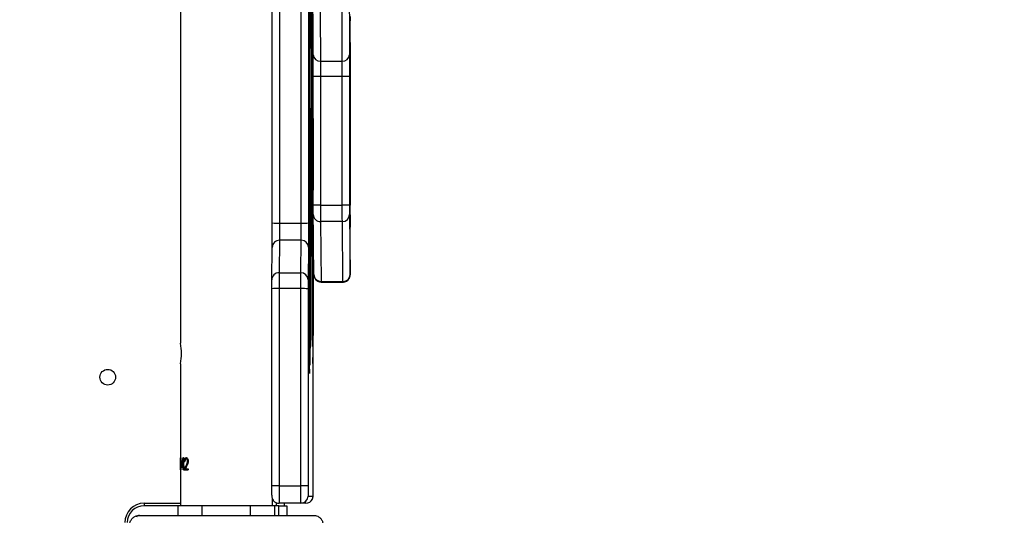
# Model space of a CAD drawing. Units: inches. Extents: x 674 to 2626, y -1969 to -351.
# Drawn here: x 2253 to 2294, y -1272 to -1252 of the extents above; entities that cross this region are included whole.
import ezdxf

# ---------------------------------------------------------------- set-up
doc = ezdxf.new("R2010")
doc.units = ezdxf.units.IN
doc.header["$MEASUREMENT"] = 0
doc.layers.add('VP-DIM', color=7, linetype='Continuous')
doc.layers.add('VP-EQ', color=7, linetype='Continuous', true_color=0x8a3492)
doc.styles.get("Standard").update_dxf_attribs({"font": 'arial.ttf'})
doc.dimstyles.get("Standard").update_dxf_attribs({"dimtxt": 14, "dimasz": 20, "dimexe": 20, "dimexo": 50, "dimgap": 20, "dimtad": 0, "dimdec": 0, "dimzin": 0, "dimdsep": 46, "dimtxsty": 'Standard', "dimcen": -0.09, "dimadec": 0, "dimazin": 0, "dimtfac": 1, "dimtdec": 4, "dimtofl": 0, "dimtmove": 0, "dimatfit": 3, "dimfxl": 70, "dimfxlon": 1, "dimtolj": 1, "dimtzin": 0, "dimarcsym": 0})

# ---------------------------------------------------------------- blocks, each defined once
blk = doc.blocks.new('*D85')
at = {"layer": 'Defpoints', "color": 0}
for p in [(2443.295, -370.869), (2443.295, -1127.827), (910.012, -1803.076)]:
    blk.add_point(p, dxfattribs=at)
at = {"layer": 'VP-DIM', "color": 0, "lineweight": -2}
for p, q in [((910.012, -440.869), (910.012, -350.869)), ((2443.295, -440.869), (2443.295, -350.869)), ((930.012, -370.869), (1649.341, -370.869)), ((2423.295, -370.869), (1729.787, -370.869))]:
    blk.add_line(p, q, dxfattribs=at)
at = {"layer": 'VP-DIM', "color": 0}
for points in [[(930.012, -367.535), (930.012, -374.202), (910.012, -370.869)], [(2423.295, -374.202), (2423.295, -367.535), (2443.295, -370.869)]]:
    blk.add_solid(points, dxfattribs=at)
at = {"layer": 'VP-DIM', "color": 0, "insert": (1689.564, -370.869), "char_height": 14, "attachment_point": 5}
blk.add_mtext('\\A1;1533', dxfattribs=at)
blk = doc.blocks.new('*D87')
at = {"layer": 'Defpoints', "color": 0}
for p in [(1639.195, -504.36), (1075.088, -1968.965), (2606.445, -1968.965)]:
    blk.add_point(p, dxfattribs=at)
at = {"layer": 'VP-DIM', "color": 0, "lineweight": -2}
for p, q in [((2536.445, -504.36), (2626.445, -504.36)), ((2606.445, -524.36), (2606.445, -1188.246)), ((2606.445, -1948.965), (2606.445, -1268.79)), ((2536.445, -1968.965), (2626.445, -1968.965))]:
    blk.add_line(p, q, dxfattribs=at)
at = {"layer": 'VP-DIM', "color": 0}
for points in [[(2609.779, -524.36), (2603.112, -524.36), (2606.445, -504.36)], [(2603.112, -1948.965), (2609.779, -1948.965), (2606.445, -1968.965)]]:
    blk.add_solid(points, dxfattribs=at)
at = {"layer": 'VP-DIM', "color": 0, "insert": (2606.445, -1228.518), "char_height": 14, "attachment_point": 5, "rotation": 90}
blk.add_mtext('\\A1;1465', dxfattribs=at)
blk = doc.blocks.new('3029-1_')
at = {"color": 7, "linetype": 'Continuous', "lineweight": 25}
for p, q in [((4051.875, -1256.137), (4051.875, -1282.019)), ((4055.67, -1277.034), (4055.669, -1264.162)), ((4055.968, -1264.174), (4055.969, -1277.046)), ((4056.869, -1277.046), (4056.868, -1264.174)), ((4057.169, -1264.162), (4057.17, -1277.034)), ((4057.214, -1282.644), (4057.211, -1265.317)), ((4057.189, -1265.702), (4057.181, -1281.832)), ((4057.276, -1274.931), (4057.297, -1265.4)), ((4057.277, -1275.655), (4057.299, -1265.648)), ((4057.19, -1265.924), (4057.183, -1281.751)), ((4057.212, -1282.247), (4057.209, -1265.841)), ((4057.259, -1267.72), (4057.275, -1274.93)), ((4057.257, -1267.874), (4057.274, -1275.662)), ((4057.327, -1273.226), (4057.311, -1268.981)), ((4058.898, -1268.656), (4058.903, -1268.656)), ((4057.309, -1269.091), (4057.292, -1276.44)), ((4057.31, -1269.726), (4057.295, -1276.558)), ((4057.31, -1269.608), (4057.308, -1269.608)), ((4057.325, -1273.693), (4057.311, -1269.676)), ((4058.872, -1269.827), (4058.87, -1274.848)), ((4058.895, -1278.788), (4058.895, -1269.645)), ((4058.871, -1269.913), (4058.873, -1269.913)), ((4058.872, -1274.577), (4058.873, -1269.913)), ((4058.888, -1269.87), (4058.889, -1276.191)), ((4058.891, -1276.899), (4058.89, -1269.851)), ((4057.192, -1270.33), (4057.189, -1279.143)), ((4057.192, -1279.004), (4057.194, -1270.371)), ((4057.665, -1270.343), (4058.565, -1270.343)), ((4057.367, -1276.302), (4057.367, -1270.975)), ((4058.567, -1270.973), (4057.667, -1270.973)), ((4057.667, -1270.973), (4057.667, -1276.301)), ((4058.567, -1276.301), (4058.567, -1270.973)), ((4058.867, -1270.975), (4058.867, -1276.302)), ((4057.245, -1272.285), (4057.225, -1272.399)), ((4057.226, -1272.995), (4057.223, -1272.995)), ((4057.223, -1272.999), (4057.223, -1282.324)), ((4057.244, -1273.154), (4057.226, -1272.995)), ((4057.251, -1281.304), (4057.247, -1272.787)), ((4057.225, -1273.298), (4057.225, -1281.903)), ((4057.249, -1281.187), (4057.245, -1273.315)), ((4057.303, -1273.943), (4057.298, -1276.409)), ((4057.302, -1275.948), (4057.305, -1274.223)), ((4057.315, -1281.089), (4057.325, -1273.938)), ((4057.316, -1281.575), (4057.328, -1273.992)), ((4058.889, -1276.291), (4058.872, -1274.682)), ((4057.273, -1275.008), (4057.275, -1275.008)), ((4058.871, -1275.167), (4058.89, -1277.194)), ((4057.228, -1275.744), (4057.229, -1279.879)), ((4057.231, -1279.479), (4057.229, -1275.675)), ((4057.305, -1277.384), (4057.303, -1276.253)), ((4057.667, -1276.301), (4058.567, -1276.301)), ((4058.881, -1276.295), (4058.889, -1276.295)), ((4057.393, -1279.169), (4057.368, -1276.689)), ((4058.868, -1276.689), (4058.893, -1279.169)), ((4055.969, -1277.046), (4056.869, -1277.046)), ((4057.295, -1276.994), (4057.314, -1281.168)), ((4057.299, -1276.835), (4057.304, -1277.835)), ((4057.372, -1280.529), (4057.372, -1277.112)), ((4058.568, -1276.978), (4057.668, -1276.978)), ((4057.668, -1276.978), (4057.693, -1279.458)), ((4058.593, -1279.458), (4058.568, -1276.978)), ((4057.293, -1277.32), (4057.314, -1281.798)), ((4057.36, -1279.886), (4057.335, -1277.44)), ((4055.968, -1277.755), (4055.952, -1279.098)), ((4056.868, -1277.755), (4055.968, -1277.755)), ((4056.852, -1279.098), (4056.868, -1277.755)), ((4057.333, -1277.716), (4057.327, -1281.553)), ((4055.652, -1279.39), (4055.668, -1278.046)), ((4057.168, -1278.046), (4057.152, -1279.39)), ((4057.329, -1281.967), (4057.335, -1278.548)), ((4057.335, -1278.454), (4057.332, -1278.454)), ((4057.336, -1278.46), (4057.36, -1280.486)), ((4055.952, -1279.098), (4056.852, -1279.098)), ((4057.196, -1280.964), (4057.192, -1279.125)), ((4058.893, -1279.169), (4058.893, -1279.181)), ((4057.19, -1279.541), (4057.195, -1281.288)), ((4057.693, -1279.458), (4058.593, -1279.458)), ((4057.694, -1279.484), (4058.594, -1279.484)), ((4055.65, -1287.923), (4055.651, -1279.764)), ((4055.95, -1279.753), (4055.95, -1287.912)), ((4056.85, -1279.753), (4055.95, -1279.753)), ((4056.85, -1287.912), (4056.85, -1279.753)), ((4057.151, -1279.764), (4057.15, -1287.923)), ((4057.237, -1280.406), (4057.232, -1279.627)), ((4057.23, -1280.322), (4057.237, -1280.898)), ((4057.311, -1281.199), (4057.314, -1281.199)), ((4057.364, -1282.551), (4057.372, -1280.87)), ((4057.226, -1282.199), (4057.249, -1281.424)), ((4057.184, -1281.982), (4057.211, -1282.563)), ((4057.225, -1282.92), (4057.249, -1281.999)), ((4057.223, -1282.2), (4057.226, -1282.2)), ((4051.875, -1282.863), (4051.875, -1288.738)), ((4057.183, -1282.523), (4057.212, -1283.27)), ((4057.185, -1282.563), (4057.211, -1282.563)), ((4057.36, -1288.008), (4057.362, -1283.43)), ((4051.877, -1286.812), (4051.879, -1286.761)), ((4051.877, -1286.812), (4051.882, -1286.812)), ((4051.879, -1286.761), (4051.887, -1286.761)), ((4051.882, -1287.261), (4051.882, -1286.812)), ((4051.882, -1286.812), (4051.887, -1286.812)), ((4051.887, -1286.761), (4051.887, -1287.261)), ((4051.916, -1287.145), (4051.992, -1286.748)), ((4051.926, -1287.145), (4051.995, -1286.781)), ((4051.98, -1286.877), (4051.937, -1287.094)), ((4051.98, -1287.094), (4051.98, -1286.877)), ((4051.99, -1286.877), (4051.98, -1286.877)), ((4051.99, -1287.094), (4051.99, -1286.877)), ((4051.992, -1286.748), (4051.995, -1286.748)), ((4051.995, -1286.748), (4051.995, -1287.094)), ((4052.042, -1286.915), (4052.061, -1286.915)), ((4051.882, -1287.261), (4051.887, -1287.261)), ((4051.916, -1287.145), (4051.98, -1287.145)), ((4051.937, -1287.094), (4051.98, -1287.094)), ((4051.99, -1287.094), (4051.98, -1287.094)), ((4051.98, -1287.261), (4051.98, -1287.145)), ((4051.98, -1287.145), (4051.99, -1287.145)), ((4051.98, -1287.261), (4051.995, -1287.261)), ((4051.99, -1287.261), (4051.99, -1287.145)), ((4051.995, -1287.094), (4052.016, -1287.094)), ((4051.995, -1287.145), (4051.995, -1287.261)), ((4051.995, -1287.145), (4052.016, -1287.145)), ((4052.016, -1287.094), (4052.016, -1287.145)), ((4052.034, -1287.261), (4052.12, -1287.054)), ((4052.034, -1287.261), (4052.197, -1287.261)), ((4052.043, -1287.261), (4052.129, -1287.054)), ((4052.14, -1287.076), (4052.079, -1287.21)), ((4052.079, -1287.21), (4052.197, -1287.21)), ((4052.197, -1287.21), (4052.197, -1287.261)), ((4055.95, -1287.912), (4056.85, -1287.912)), ((4055.675, -1288.738), (4055.675, -1288.448)), ((4057.152, -1288.338), (4057.359, -1288.338)), ((4050.375, -1288.638), (4050.375, -1288.738)), ((4051.775, -1288.738), (4050.375, -1288.738)), ((4051.775, -1289.138), (4051.775, -1288.738)), ((4052.775, -1288.738), (4051.775, -1288.738)), ((4052.775, -1289.138), (4052.775, -1288.738)), ((4054.775, -1288.738), (4052.775, -1288.738)), ((4054.775, -1289.138), (4054.775, -1288.738)), ((4055.775, -1288.738), (4054.775, -1288.738)), ((4055.946, -1288.738), (4055.775, -1288.738)), ((4055.775, -1289.138), (4055.775, -1288.738)), ((4055.846, -1288.738), (4055.846, -1288.618)), ((4055.946, -1289.138), (4055.946, -1288.738)), ((4055.946, -1288.738), (4056.275, -1288.738)), ((4056.852, -1288.638), (4055.952, -1288.638)), ((4056.175, -1288.738), (4056.175, -1288.638)), ((4056.275, -1288.738), (4056.275, -1289.138)), ((4057.059, -1288.638), (4056.852, -1288.638)), ((4050.175, -1289.138), (4057.375, -1289.138))]:
    blk.add_line(p, q, dxfattribs=at)
at = {"color": 8, "linetype": 'Continuous', "lineweight": 25}
for p, q in [((4057.309, -1268.981), (4057.311, -1268.981)), ((4058.897, -1268.674), (4058.898, -1268.656)), ((4058.897, -1268.714), (4058.903, -1268.656)), ((4058.898, -1268.656), (4058.898, -1268.656)), ((4057.307, -1269.726), (4057.31, -1269.726)), ((4058.888, -1269.851), (4058.89, -1269.851)), ((4057.192, -1270.371), (4057.194, -1270.371)), ((4057.223, -1272.787), (4057.247, -1272.787)), ((4057.223, -1273.298), (4057.225, -1273.298)), ((4057.323, -1273.226), (4057.327, -1273.226)), ((4057.302, -1274.223), (4057.305, -1274.223)), ((4057.325, -1273.992), (4057.328, -1273.992)), ((4058.87, -1274.577), (4058.872, -1274.577)), ((4058.87, -1274.682), (4058.872, -1274.682)), ((4057.273, -1274.93), (4057.275, -1274.93)), ((4057.228, -1275.675), (4057.229, -1275.675)), ((4057.274, -1275.655), (4057.277, -1275.655)), ((4057.299, -1275.948), (4057.302, -1275.948)), ((4057.359, -1275.687), (4057.359, -1275.686)), ((4057.299, -1276.253), (4057.303, -1276.253)), ((4058.881, -1276.291), (4058.889, -1276.291)), ((4057.292, -1276.558), (4057.295, -1276.558)), ((4057.292, -1276.994), (4057.295, -1276.994)), ((4058.887, -1276.899), (4058.891, -1276.899)), ((4057.302, -1277.384), (4057.305, -1277.384)), ((4057.334, -1277.44), (4057.335, -1277.44)), ((4057.332, -1278.548), (4057.335, -1278.548)), ((4057.189, -1279.125), (4057.192, -1279.125)), ((4057.19, -1279.004), (4057.192, -1279.004)), ((4057.229, -1279.479), (4057.231, -1279.479)), ((4057.229, -1279.627), (4057.232, -1279.627)), ((4057.352, -1279.886), (4057.36, -1279.886)), ((4057.231, -1280.406), (4057.237, -1280.406)), ((4057.194, -1280.964), (4057.196, -1280.964)), ((4057.311, -1281.168), (4057.314, -1281.168)), ((4057.249, -1281.304), (4057.251, -1281.304)), ((4057.313, -1281.575), (4057.316, -1281.575)), ((4057.181, -1281.751), (4057.183, -1281.751)), ((4057.181, -1281.982), (4057.184, -1281.982)), ((4057.223, -1281.903), (4057.225, -1281.903)), ((4057.232, -1281.999), (4057.249, -1281.999)), ((4057.327, -1281.967), (4057.329, -1281.967)), ((4057.185, -1282.563), (4057.211, -1282.563)), ((4057.188, -1282.644), (4057.214, -1282.644)), ((4057.225, -1282.92), (4057.225, -1282.92)), ((4050.375, -1288.638), (4051.875, -1288.638))]:
    blk.add_line(p, q, dxfattribs=at)
at = {"color": 7, "linetype": 'Continuous', "lineweight": 25, "flags": 128}
for points in [[(4058.565, -1270.343), (4058.562, -1269.699), (4058.558, -1269.024), (4058.555, -1268.318)], [(4058.855, -1268.036), (4058.859, -1268.746), (4058.862, -1269.426), (4058.866, -1270.074)], [(4057.358, -1275.593), (4057.354, -1274.961), (4057.35, -1274.295), (4057.346, -1273.598), (4057.343, -1272.868), (4057.339, -1272.108), (4057.335, -1271.317), (4057.332, -1270.495), (4057.328, -1269.643), (4057.325, -1268.762), (4057.322, -1267.852), (4057.318, -1266.914), (4057.315, -1265.948), (4057.312, -1264.955), (4057.309, -1263.935), (4057.306, -1262.89), (4057.303, -1261.818), (4057.3, -1260.722), (4057.297, -1259.602), (4057.294, -1258.459), (4057.292, -1257.292), (4057.289, -1256.104), (4057.287, -1254.894), (4057.287, -1254.824)], [(4057.296, -1254.818), (4057.297, -1255.305), (4057.299, -1256.466), (4057.302, -1257.605), (4057.305, -1258.722), (4057.307, -1259.816), (4057.31, -1260.886), (4057.313, -1261.931), (4057.316, -1262.952), (4057.319, -1263.947), (4057.322, -1264.915), (4057.325, -1265.857), (4057.329, -1266.772), (4057.332, -1267.659), (4057.335, -1268.517), (4057.339, -1269.347), (4057.342, -1270.147), (4057.346, -1270.917), (4057.349, -1271.657), (4057.353, -1272.366), (4057.357, -1273.044), (4057.36, -1273.691)], [(4057.366, -1270.074), (4057.362, -1269.426), (4057.359, -1268.746), (4057.355, -1268.036), (4057.352, -1267.295), (4057.348, -1266.523), (4057.345, -1265.722), (4057.342, -1264.892), (4057.338, -1264.033), (4057.335, -1263.145), (4057.332, -1262.231), (4057.329, -1261.289), (4057.326, -1260.321), (4057.323, -1259.327), (4057.32, -1258.308), (4057.318, -1257.264), (4057.315, -1256.197), (4057.312, -1255.106), (4057.312, -1254.817)], [(4057.311, -1268.981), (4057.311, -1268.92), (4057.311, -1268.88), (4057.31, -1268.861), (4057.31, -1268.865), (4057.31, -1268.891), (4057.309, -1268.939), (4057.309, -1269.006), (4057.309, -1269.091)], [(4058.895, -1269.645), (4058.895, -1269.452), (4058.895, -1269.266), (4058.896, -1269.095), (4058.896, -1268.945), (4058.896, -1268.822), (4058.897, -1268.731), (4058.897, -1268.675), (4058.898, -1268.656)], [(4057.311, -1269.676), (4057.311, -1269.643), (4057.311, -1269.62), (4057.311, -1269.609), (4057.31, -1269.61), (4057.31, -1269.623), (4057.31, -1269.647), (4057.31, -1269.682), (4057.31, -1269.726)], [(4058.873, -1269.913), (4058.873, -1269.806), (4058.873, -1269.706), (4058.873, -1269.626), (4058.873, -1269.575), (4058.872, -1269.56), (4058.872, -1269.582), (4058.872, -1269.64), (4058.872, -1269.725), (4058.872, -1269.827)], [(4058.89, -1269.851), (4058.89, -1269.749), (4058.89, -1269.66), (4058.89, -1269.596), (4058.889, -1269.563), (4058.889, -1269.566), (4058.889, -1269.605), (4058.889, -1269.675), (4058.888, -1269.767), (4058.888, -1269.87)], [(4057.194, -1270.371), (4057.194, -1270.272), (4057.193, -1270.186), (4057.193, -1270.125), (4057.193, -1270.098), (4057.193, -1270.109), (4057.192, -1270.157), (4057.192, -1270.235), (4057.192, -1270.33)], [(4057.367, -1270.975), (4057.367, -1270.836), (4057.367, -1270.699), (4057.367, -1270.568), (4057.367, -1270.445), (4057.367, -1270.332), (4057.367, -1270.231), (4057.366, -1270.145), (4057.366, -1270.074)], [(4058.866, -1270.074), (4058.866, -1270.145), (4058.867, -1270.231), (4058.867, -1270.332), (4058.867, -1270.445), (4058.867, -1270.568), (4058.867, -1270.699), (4058.867, -1270.836), (4058.867, -1270.975)], [(4057.665, -1270.343), (4057.666, -1270.392), (4057.666, -1270.453), (4057.666, -1270.523), (4057.666, -1270.602), (4057.666, -1270.689), (4057.667, -1270.781), (4057.667, -1270.876), (4057.667, -1270.973)], [(4058.567, -1270.973), (4058.567, -1270.876), (4058.567, -1270.781), (4058.566, -1270.689), (4058.566, -1270.602), (4058.566, -1270.523), (4058.566, -1270.453), (4058.566, -1270.392), (4058.565, -1270.343)], [(4057.225, -1272.399), (4057.225, -1272.412), (4057.224, -1272.447), (4057.224, -1272.503), (4057.224, -1272.578), (4057.224, -1272.668), (4057.223, -1272.771), (4057.223, -1272.883), (4057.223, -1272.999)], [(4057.328, -1273.992), (4057.328, -1273.894), (4057.328, -1273.791), (4057.328, -1273.684), (4057.328, -1273.579), (4057.328, -1273.477), (4057.328, -1273.382), (4057.328, -1273.298), (4057.327, -1273.226)], [(4057.305, -1274.223), (4057.305, -1274.115), (4057.305, -1274.005), (4057.304, -1273.909), (4057.304, -1273.84), (4057.304, -1273.807), (4057.304, -1273.815), (4057.303, -1273.862), (4057.303, -1273.943)], [(4057.325, -1273.938), (4057.325, -1273.907), (4057.325, -1273.874), (4057.325, -1273.84), (4057.325, -1273.807), (4057.325, -1273.774), (4057.325, -1273.744), (4057.325, -1273.717), (4057.325, -1273.693)], [(4057.36, -1273.691), (4057.361, -1273.79), (4057.361, -1273.917), (4057.362, -1274.068), (4057.362, -1274.239), (4057.362, -1274.423), (4057.362, -1274.614), (4057.362, -1274.806), (4057.362, -1274.993), (4057.362, -1275.167), (4057.361, -1275.324), (4057.361, -1275.457), (4057.361, -1275.563), (4057.36, -1275.638), (4057.359, -1275.68), (4057.359, -1275.687)], [(4057.275, -1274.93), (4057.275, -1274.963), (4057.275, -1274.987), (4057.275, -1275.003), (4057.275, -1275.008), (4057.275, -1275.003), (4057.275, -1274.988), (4057.276, -1274.963), (4057.276, -1274.931)], [(4058.87, -1274.848), (4058.87, -1274.9), (4058.87, -1274.951), (4058.87, -1275), (4058.87, -1275.046), (4058.87, -1275.086), (4058.87, -1275.121), (4058.87, -1275.148), (4058.871, -1275.167)], [(4057.229, -1275.675), (4057.229, -1275.584), (4057.229, -1275.512), (4057.229, -1275.47), (4057.229, -1275.465), (4057.228, -1275.496), (4057.228, -1275.559), (4057.228, -1275.646), (4057.228, -1275.744)], [(4057.274, -1275.662), (4057.275, -1275.757), (4057.275, -1275.828), (4057.275, -1275.872), (4057.276, -1275.887), (4057.276, -1275.871), (4057.277, -1275.825), (4057.277, -1275.752), (4057.277, -1275.655)], [(4057.303, -1276.253), (4057.302, -1276.22), (4057.302, -1276.184), (4057.302, -1276.145), (4057.302, -1276.106), (4057.302, -1276.066), (4057.302, -1276.025), (4057.302, -1275.986), (4057.302, -1275.948)], [(4057.368, -1276.689), (4057.368, -1276.666), (4057.368, -1276.634), (4057.368, -1276.593), (4057.368, -1276.545), (4057.368, -1276.49), (4057.367, -1276.43), (4057.367, -1276.367), (4057.367, -1276.302)], [(4057.667, -1276.301), (4057.667, -1276.414), (4057.667, -1276.524), (4057.667, -1276.629), (4057.667, -1276.725), (4057.667, -1276.81), (4057.667, -1276.882), (4057.668, -1276.938), (4057.668, -1276.978)], [(4058.568, -1276.978), (4058.568, -1276.938), (4058.567, -1276.882), (4058.567, -1276.81), (4058.567, -1276.725), (4058.567, -1276.629), (4058.567, -1276.524), (4058.567, -1276.414), (4058.567, -1276.301)], [(4058.867, -1276.302), (4058.867, -1276.367), (4058.867, -1276.43), (4058.868, -1276.49), (4058.868, -1276.545), (4058.868, -1276.593), (4058.868, -1276.634), (4058.868, -1276.666), (4058.868, -1276.689)], [(4058.889, -1276.191), (4058.889, -1276.215), (4058.889, -1276.237), (4058.889, -1276.257), (4058.889, -1276.273), (4058.889, -1276.285), (4058.889, -1276.293), (4058.889, -1276.295), (4058.889, -1276.291)], [(4057.292, -1276.44), (4057.292, -1276.547), (4057.292, -1276.665), (4057.292, -1276.79), (4057.292, -1276.915), (4057.292, -1277.036), (4057.292, -1277.147), (4057.293, -1277.243), (4057.293, -1277.32)], [(4057.295, -1276.558), (4057.295, -1276.611), (4057.295, -1276.67), (4057.295, -1276.731), (4057.295, -1276.793), (4057.295, -1276.853), (4057.295, -1276.908), (4057.295, -1276.956), (4057.295, -1276.994)], [(4057.298, -1276.409), (4057.298, -1276.464), (4057.298, -1276.524), (4057.298, -1276.585), (4057.298, -1276.646), (4057.298, -1276.704), (4057.299, -1276.756), (4057.299, -1276.8), (4057.299, -1276.835)], [(4055.668, -1278.046), (4055.668, -1277.992), (4055.669, -1277.91), (4055.669, -1277.804), (4055.67, -1277.677), (4055.67, -1277.531), (4055.67, -1277.372), (4055.67, -1277.205), (4055.67, -1277.034)], [(4055.969, -1277.046), (4055.969, -1277.166), (4055.969, -1277.283), (4055.969, -1277.394), (4055.969, -1277.496), (4055.969, -1277.585), (4055.968, -1277.66), (4055.968, -1277.717), (4055.968, -1277.755)], [(4056.868, -1277.755), (4056.868, -1277.717), (4056.868, -1277.66), (4056.869, -1277.585), (4056.869, -1277.496), (4056.869, -1277.394), (4056.869, -1277.283), (4056.869, -1277.166), (4056.869, -1277.046)], [(4057.17, -1277.034), (4057.17, -1277.205), (4057.17, -1277.372), (4057.17, -1277.531), (4057.17, -1277.677), (4057.169, -1277.804), (4057.169, -1277.91), (4057.168, -1277.992), (4057.168, -1278.046)], [(4058.89, -1277.194), (4058.89, -1277.207), (4058.89, -1277.203), (4058.89, -1277.182), (4058.89, -1277.146), (4058.89, -1277.097), (4058.891, -1277.037), (4058.891, -1276.97), (4058.891, -1276.899)], [(4057.304, -1277.835), (4057.304, -1277.868), (4057.305, -1277.866), (4057.305, -1277.83), (4057.305, -1277.764), (4057.305, -1277.676), (4057.305, -1277.575), (4057.305, -1277.474), (4057.305, -1277.384)], [(4057.335, -1277.44), (4057.335, -1277.421), (4057.335, -1277.419), (4057.334, -1277.432), (4057.334, -1277.462), (4057.334, -1277.506), (4057.334, -1277.564), (4057.333, -1277.635), (4057.333, -1277.716)], [(4057.335, -1278.548), (4057.335, -1278.523), (4057.335, -1278.501), (4057.335, -1278.483), (4057.335, -1278.469), (4057.335, -1278.46), (4057.335, -1278.455), (4057.335, -1278.455), (4057.336, -1278.46)], [(4058.895, -1279.034), (4058.895, -1278.965), (4058.895, -1278.879), (4058.895, -1278.788)], [(4055.952, -1279.098), (4055.952, -1279.134), (4055.951, -1279.186), (4055.951, -1279.254), (4055.951, -1279.336), (4055.951, -1279.429), (4055.951, -1279.531), (4055.951, -1279.64), (4055.95, -1279.753)], [(4056.85, -1279.753), (4056.85, -1279.64), (4056.851, -1279.531), (4056.851, -1279.429), (4056.851, -1279.336), (4056.851, -1279.254), (4056.851, -1279.186), (4056.852, -1279.134), (4056.852, -1279.098)], [(4057.189, -1279.143), (4057.189, -1279.197), (4057.189, -1279.251), (4057.19, -1279.305), (4057.19, -1279.357), (4057.19, -1279.408), (4057.19, -1279.455), (4057.19, -1279.5), (4057.19, -1279.541)], [(4057.192, -1279.125), (4057.192, -1279.112), (4057.192, -1279.097), (4057.192, -1279.083), (4057.192, -1279.067), (4057.192, -1279.052), (4057.192, -1279.036), (4057.192, -1279.02), (4057.192, -1279.004)], [(4055.651, -1279.764), (4055.651, -1279.699), (4055.651, -1279.637), (4055.651, -1279.579), (4055.652, -1279.525), (4055.652, -1279.479), (4055.652, -1279.44), (4055.652, -1279.41), (4055.652, -1279.39)], [(4057.152, -1279.39), (4057.152, -1279.41), (4057.152, -1279.44), (4057.152, -1279.479), (4057.152, -1279.525), (4057.151, -1279.579), (4057.151, -1279.637), (4057.151, -1279.699), (4057.151, -1279.764)], [(4057.229, -1279.879), (4057.229, -1279.956), (4057.229, -1280.029), (4057.229, -1280.098), (4057.229, -1280.161), (4057.229, -1280.216), (4057.23, -1280.262), (4057.23, -1280.298), (4057.23, -1280.322)], [(4057.36, -1280.486), (4057.36, -1280.493), (4057.36, -1280.463), (4057.36, -1280.401), (4057.361, -1280.313), (4057.361, -1280.21), (4057.361, -1280.104), (4057.361, -1280.008), (4057.36, -1279.932), (4057.36, -1279.886)], [(4057.237, -1280.898), (4057.237, -1280.904), (4057.237, -1280.874), (4057.237, -1280.812), (4057.238, -1280.728), (4057.238, -1280.632), (4057.238, -1280.538), (4057.237, -1280.459), (4057.237, -1280.406)], [(4057.372, -1280.87), (4057.372, -1280.84), (4057.372, -1280.806), (4057.372, -1280.767), (4057.372, -1280.724), (4057.372, -1280.678), (4057.372, -1280.63), (4057.372, -1280.58), (4057.372, -1280.529)], [(4057.195, -1281.288), (4057.195, -1281.343), (4057.195, -1281.367), (4057.195, -1281.355), (4057.196, -1281.31), (4057.196, -1281.238), (4057.196, -1281.147), (4057.196, -1281.052), (4057.196, -1280.964)], [(4057.314, -1281.168), (4057.314, -1281.186), (4057.314, -1281.197), (4057.314, -1281.198), (4057.314, -1281.192), (4057.314, -1281.176), (4057.315, -1281.154), (4057.315, -1281.124), (4057.315, -1281.089)], [(4057.249, -1281.999), (4057.25, -1281.973), (4057.25, -1281.924), (4057.25, -1281.854), (4057.251, -1281.765), (4057.251, -1281.661), (4057.251, -1281.546), (4057.251, -1281.425), (4057.251, -1281.304)], [(4057.314, -1281.798), (4057.314, -1281.852), (4057.314, -1281.882), (4057.315, -1281.887), (4057.315, -1281.868), (4057.315, -1281.825), (4057.316, -1281.76), (4057.316, -1281.676), (4057.316, -1281.575)], [(4057.327, -1281.553), (4057.327, -1281.668), (4057.327, -1281.791), (4057.327, -1281.911), (4057.327, -1282.016), (4057.327, -1282.096), (4057.328, -1282.143), (4057.328, -1282.153), (4057.328, -1282.124), (4057.329, -1282.06), (4057.329, -1281.967)], [(4057.181, -1281.832), (4057.181, -1281.955), (4057.181, -1282.078), (4057.182, -1282.193), (4057.182, -1282.298), (4057.182, -1282.386), (4057.182, -1282.455), (4057.183, -1282.501), (4057.183, -1282.523)], [(4057.223, -1282.324), (4057.223, -1282.449), (4057.223, -1282.568), (4057.224, -1282.677), (4057.224, -1282.77), (4057.224, -1282.844), (4057.225, -1282.895), (4057.225, -1282.921), (4057.225, -1282.92)], [(4057.362, -1283.43), (4057.363, -1283.296), (4057.363, -1283.167), (4057.363, -1283.043), (4057.363, -1282.926), (4057.363, -1282.818), (4057.364, -1282.718), (4057.364, -1282.629), (4057.364, -1282.551)], [(4055.651, -1288.304), (4055.651, -1288.267), (4055.651, -1288.215), (4055.651, -1288.152), (4055.651, -1288.08), (4055.65, -1288.003), (4055.65, -1287.923)], [(4055.95, -1287.912), (4055.95, -1288.052), (4055.95, -1288.188), (4055.95, -1288.313), (4055.95, -1288.423), (4055.951, -1288.514), (4055.951, -1288.582), (4055.951, -1288.623), (4055.952, -1288.638)], [(4056.852, -1288.638), (4056.851, -1288.623), (4056.851, -1288.582), (4056.85, -1288.514), (4056.85, -1288.423), (4056.85, -1288.313), (4056.85, -1288.188), (4056.85, -1288.052), (4056.85, -1287.912)], [(4057.15, -1287.923), (4057.151, -1288.003), (4057.151, -1288.08), (4057.151, -1288.152), (4057.151, -1288.215), (4057.151, -1288.267), (4057.151, -1288.306), (4057.151, -1288.316)], [(4057.359, -1288.307), (4057.36, -1288.284), (4057.36, -1288.244), (4057.36, -1288.195), (4057.36, -1288.138), (4057.36, -1288.075), (4057.36, -1288.008)]]:
    blk.add_lwpolyline(points, dxfattribs=at)
at = {"color": 8, "linetype": 'Continuous', "lineweight": 25, "flags": 128}
for points in [[(4057.61, -1254.501), (4057.612, -1255.505), (4057.615, -1256.585), (4057.617, -1257.642), (4057.62, -1258.676), (4057.623, -1259.685), (4057.626, -1260.669), (4057.629, -1261.629), (4057.632, -1262.562), (4057.635, -1263.468), (4057.638, -1264.347), (4057.641, -1265.199), (4057.645, -1266.022), (4057.648, -1266.817), (4057.651, -1267.582), (4057.655, -1268.318), (4057.658, -1269.024), (4057.662, -1269.699), (4057.665, -1270.343)], [(4057.347, -1273.769), (4057.355, -1273.744), (4057.36, -1273.691)], [(4058.893, -1279.181), (4058.894, -1279.184), (4058.894, -1279.177), (4058.894, -1279.151), (4058.894, -1279.104), (4058.894, -1279.042), (4058.895, -1279.034)], [(4057.693, -1279.458), (4057.694, -1279.483), (4057.694, -1279.484)], [(4058.594, -1279.484), (4058.594, -1279.483), (4058.593, -1279.458)], [(4057.151, -1288.316), (4057.151, -1288.329), (4057.152, -1288.338)]]:
    blk.add_lwpolyline(points, dxfattribs=at)
at = {"color": 7, "linetype": 'Continuous', "lineweight": 25}
blk.add_circle((4048.868, -1283.421), 0.325, dxfattribs=at)
for centre, radius, start, end in [((4037.045, -1268.481), 21.859, 359.6211, 359.982), ((4057.651, -1270.058), 0.285, 183.2373, 272.9861), ((4058.58, -1270.057), 0.286, 267.0481, 356.5838), ((4057.59, -1285.689), 14.716, 89.7008, 90.8655), ((4058.643, -1286.008), 15.035, 89.1452, 90.2918), ((4019.022, -1272.667), 38.225, 359.8203, 0.572), ((4081.808, -1273.216), 24.583, 179.4847, 180.1905), ((4043.506, -1273.279), 13.738, 359.8493, 0.5229), ((4074.722, -1274.601), 15.85, 179.9135, 180.2941), ((4059.779, -1275.611), 2.421, 179.5782, 181.7754), ((4057.591, -1291.846), 15.546, 89.7226, 90.8253), ((4058.641, -1292.172), 15.872, 89.1845, 90.2706), ((4057.662, -1276.684), 0.294, 181.0571, 271.097), ((4058.574, -1276.683), 0.295, 268.9161, 358.8296), ((4055.894, -1275.229), 1.818, 262.9126, 272.3596), ((4056.944, -1275.191), 1.856, 267.6988, 277.0028), ((4055.964, -1278.051), 0.296, 89.1774, 179.2056), ((4056.872, -1278.051), 0.296, 0.8847, 90.8051), ((4055.948, -1279.394), 0.296, 89.1825, 179.219), ((4056.856, -1279.394), 0.296, 0.8622, 90.8091), ((4057.688, -1279.164), 0.294, 181.0701, 271.0836), ((4058.599, -1279.163), 0.295, 268.9306, 358.8337), ((4091.832, -1279.475), 34.6, 180.0061, 180.2517), ((4055.875, -1281.806), 2.055, 87.9042, 96.2589), ((4056.925, -1281.85), 2.098, 83.8161, 92.0445), ((4032.468, -1281.251), 24.781, 359.599, 0.1479), ((4049.64, -1282.437), 2.275, 349.2287, 10.6029), ((4043.935, -1282.289), 13.251, 357.5419, 1.1982), ((4079.615, -1281.815), 22.432, 179.8351, 180.4251), ((4075.87, -1281.991), 18.644, 179.7307, 180.6391), ((4044.107, -1282.289), 13.251, 357.5419, 1.1982), ((4033.732, -1282.337), 23.48, 359.4508, 0.2197), ((4010.164, -1282.821), 47.05, 359.453, 0.2152), ((4055.874, -1289.966), 2.055, 87.9037, 96.2588), ((4056.924, -1290.009), 2.098, 83.8161, 92.0445), ((4055.952, -1288.338), 0.3, 219.9268, 270.0043), ((4056.852, -1288.338), 0.3, 270.0011, 359.9989), ((4057.059, -1288.337), 0.3, 270.0056, 335.4547), ((4050.375, -1289.438), 0.8, 90, 180), ((4050.375, -1289.438), 0.7, 90, 180), ((4050.179, -1289.292), 0.154, 91.6363, 146.4692)]:
    blk.add_arc(centre, radius, start, end, dxfattribs=at)
at = {"color": 8, "linetype": 'Continuous', "lineweight": 25}
for centre, radius, start, end in [((4057.621, -1268.623), 1.282, 358.5117, 359.8669), ((4057.06, -1288.338), 0.299, 335.4441, 0.0191), ((4056.1, -1288.305), 1.259, 358.4995, 359.8815)]:
    blk.add_arc(centre, radius, start, end, dxfattribs=at)
at = {"color": 7, "linetype": 'Continuous', "lineweight": 25}
for points, knots in [([(4057.393, -1279.172), (4057.393, -1279.177), (4057.393, -1279.184), (4057.394, -1279.192), (4057.394, -1279.2), (4057.395, -1279.216), (4057.401, -1279.258), (4057.422, -1279.32), (4057.471, -1279.393), (4057.543, -1279.448), (4057.621, -1279.481), (4057.672, -1279.481), (4057.693, -1279.481)], [0, 0, 0, 0, 0.10797, 0.143122, 0.172231, 0.19274, 0.248819, 0.397196, 0.549228, 0.723501, 0.884324, 1, 1, 1, 1]), ([(4058.594, -1279.481), (4058.603, -1279.482), (4058.643, -1279.486), (4058.708, -1279.465), (4058.776, -1279.426), (4058.825, -1279.378), (4058.858, -1279.33), (4058.878, -1279.284), (4058.888, -1279.246), (4058.892, -1279.219), (4058.893, -1279.204), (4058.893, -1279.197), (4058.894, -1279.192), (4058.894, -1279.185), (4058.894, -1279.171), (4058.894, -1279.134), (4058.894, -1279.083), (4058.894, -1279.041), (4058.894, -1279.032)], [0, 0, 0, 0, 0.035632, 0.150204, 0.246467, 0.330185, 0.402928, 0.464686, 0.514506, 0.550688, 0.566915, 0.577738, 0.590023, 0.612041, 0.678022, 0.814632, 0.959375, 1, 1, 1, 1]), ([(4052.042, -1286.915), (4052.043, -1286.893), (4052.044, -1286.85), (4052.057, -1286.803), (4052.072, -1286.775), (4052.089, -1286.753), (4052.104, -1286.75), (4052.115, -1286.748)], [0, 0, 0, 0, 0.249978, 0.499537, 0.625457, 0.750306, 1, 1, 1, 1]), ([(4052.051, -1286.915), (4052.052, -1286.893), (4052.054, -1286.85), (4052.066, -1286.803), (4052.081, -1286.775), (4052.098, -1286.753), (4052.113, -1286.75), (4052.124, -1286.748)], [0, 0, 0, 0, 0.250569, 0.500426, 0.626299, 0.751039, 1, 1, 1, 1]), ([(4052.114, -1286.799), (4052.106, -1286.801), (4052.095, -1286.803), (4052.083, -1286.817), (4052.075, -1286.831), (4052.069, -1286.85), (4052.063, -1286.877), (4052.061, -1286.9), (4052.061, -1286.915)], [0, 0, 0, 0, 0.249345, 0.372787, 0.499603, 0.624757, 0.749918, 1, 1, 1, 1]), ([(4052.169, -1286.901), (4052.169, -1286.894), (4052.168, -1286.88), (4052.164, -1286.854), (4052.152, -1286.826), (4052.134, -1286.803), (4052.12, -1286.8), (4052.114, -1286.799)], [0, 0, 0, 0, 0.125441, 0.250869, 0.500326, 0.750037, 1, 1, 1, 1]), ([(4052.114, -1286.799), (4052.115, -1286.799), (4052.118, -1286.799), (4052.121, -1286.799), (4052.122, -1286.799)], [0, 0, 0, 0, 0.500575, 1, 1, 1, 1]), ([(4052.115, -1286.748), (4052.125, -1286.75), (4052.139, -1286.752), (4052.158, -1286.771), (4052.174, -1286.796), (4052.19, -1286.837), (4052.192, -1286.877), (4052.193, -1286.897)], [0, 0, 0, 0, 0.2498061, 0.3751957, 0.5005975, 0.7502299, 1, 1, 1, 1]), ([(4052.115, -1286.748), (4052.116, -1286.748), (4052.119, -1286.748), (4052.122, -1286.748), (4052.124, -1286.748)], [0, 0, 0, 0, 0.502085, 1, 1, 1, 1]), ([(4052.12, -1287.054), (4052.131, -1287.032), (4052.147, -1286.998), (4052.166, -1286.947), (4052.168, -1286.916), (4052.169, -1286.901)], [0, 0, 0, 0, 0.501124, 0.750961, 1, 1, 1, 1]), ([(4052.177, -1286.901), (4052.177, -1286.894), (4052.177, -1286.88), (4052.172, -1286.854), (4052.161, -1286.826), (4052.143, -1286.803), (4052.129, -1286.8), (4052.122, -1286.799)], [0, 0, 0, 0, 0.125791, 0.251547, 0.501271, 0.750587, 1, 1, 1, 1]), ([(4052.129, -1287.054), (4052.14, -1287.032), (4052.155, -1286.998), (4052.175, -1286.947), (4052.176, -1286.916), (4052.177, -1286.901)], [0, 0, 0, 0, 0.50073, 0.750648, 1, 1, 1, 1]), ([(4052.193, -1286.897), (4052.193, -1286.914), (4052.191, -1286.95), (4052.171, -1287.012), (4052.152, -1287.05), (4052.14, -1287.076)], [0, 0, 0, 0, 0.249561, 0.49927, 1, 1, 1, 1]), ([(4052.169, -1286.901), (4052.17, -1286.901), (4052.173, -1286.901), (4052.176, -1286.901), (4052.177, -1286.901)], [0, 0, 0, 0, 0.502017, 1, 1, 1, 1]), ([(4052.12, -1287.054), (4052.122, -1287.054), (4052.125, -1287.054), (4052.128, -1287.054), (4052.129, -1287.054)], [0, 0, 0, 0, 0.497345, 1, 1, 1, 1]), ([(4055.651, -1288.303), (4055.651, -1288.308), (4055.651, -1288.325), (4055.651, -1288.335), (4055.652, -1288.343), (4055.652, -1288.352), (4055.653, -1288.365), (4055.656, -1288.395), (4055.669, -1288.444), (4055.69, -1288.495), (4055.717, -1288.521), (4055.725, -1288.528)], [0, 0, 0, 0, 0.093882, 0.288586, 0.388059, 0.425991, 0.459355, 0.538841, 0.677214, 0.91013, 1, 1, 1, 1]), ([(4057.331, -1288.462), (4057.334, -1288.456), (4057.343, -1288.438), (4057.351, -1288.408), (4057.357, -1288.378), (4057.358, -1288.36), (4057.359, -1288.352), (4057.359, -1288.347), (4057.359, -1288.34), (4057.359, -1288.332), (4057.359, -1288.317), (4057.359, -1288.307)], [0, 0, 0, 0, 0.073609, 0.238754, 0.363069, 0.425455, 0.462035, 0.49739, 0.554595, 0.698624, 1, 1, 1, 1]), ([(4049.775, -1289.538), (4049.776, -1289.511), (4049.779, -1289.454), (4049.807, -1289.373), (4049.846, -1289.307), (4049.886, -1289.259), (4049.933, -1289.216), (4049.988, -1289.182), (4050.072, -1289.146), (4050.133, -1289.141), (4050.175, -1289.138)], [0, 0, 0, 0, 0.1431283, 0.2995536, 0.4053936, 0.489696, 0.5746262, 0.6831455, 0.780431, 1, 1, 1, 1]), ([(4057.375, -1289.138), (4057.402, -1289.139), (4057.458, -1289.142), (4057.539, -1289.169), (4057.605, -1289.208), (4057.654, -1289.249), (4057.696, -1289.296), (4057.731, -1289.351), (4057.766, -1289.435), (4057.771, -1289.496), (4057.775, -1289.538)], [0, 0, 0, 0, 0.1431287, 0.2995276, 0.4053634, 0.4896625, 0.5746413, 0.683099, 0.7803807, 1, 1, 1, 1])]:
    blk.add_open_spline(points, degree=3, knots=knots, dxfattribs=at)
blk = doc.blocks.new('3029-1_2D')
at = {"layer": 'VP-EQ', "color": 0}
blk.add_blockref('3029-1_', (-1792.079, 17.06), dxfattribs=at)
blk = doc.blocks.new('*D113')
at = {"layer": 'Defpoints', "color": 0}
for p in [(1662.095, -704.383), (2530.737, -704.383), (1145.285, -1796.092)]:
    blk.add_point(p, dxfattribs=at)
at = {"layer": 'VP-EQ', "color": 0, "lineweight": -2}
for p, q in [((2460.737, -704.383), (2550.737, -704.383)), ((2530.737, -724.383), (2530.737, -1209.965)), ((2530.737, -1776.092), (2530.737, -1290.509)), ((2460.737, -1796.092), (2550.737, -1796.092))]:
    blk.add_line(p, q, dxfattribs=at)
at = {"layer": 'VP-EQ', "color": 0}
for points in [[(2534.07, -724.383), (2527.404, -724.383), (2530.737, -704.383)], [(2527.404, -1776.092), (2534.07, -1776.092), (2530.737, -1796.092)]]:
    blk.add_solid(points, dxfattribs=at)
at = {"layer": 'VP-EQ', "color": 0, "insert": (2530.737, -1250.237), "char_height": 14, "attachment_point": 5, "rotation": 90}
blk.add_mtext('\\A1;1095', dxfattribs=at)
blk = doc.blocks.new('*D114')
at = {"layer": 'Defpoints', "color": 0}
for p in [(2293.295, -429.688), (2293.295, -1128.977), (1082.681, -1733.488)]:
    blk.add_point(p, dxfattribs=at)
at = {"layer": 'VP-EQ', "color": 0, "lineweight": -2}
for p, q in [((1082.681, -499.688), (1082.681, -409.688)), ((2293.295, -499.688), (2293.295, -409.688)), ((1102.681, -429.688), (1647.716, -429.688)), ((2273.295, -429.688), (1728.26, -429.688))]:
    blk.add_line(p, q, dxfattribs=at)
at = {"layer": 'VP-EQ', "color": 0}
for points in [[(1102.681, -426.354), (1102.681, -433.021), (1082.681, -429.688)], [(2273.295, -433.021), (2273.295, -426.354), (2293.295, -429.688)]]:
    blk.add_solid(points, dxfattribs=at)
at = {"layer": 'VP-EQ', "color": 0, "insert": (1687.988, -429.688), "char_height": 14, "attachment_point": 5}
blk.add_mtext('\\A1;1215', dxfattribs=at)

msp = doc.modelspace()

# ---------------------------------------------------------------- block references
at = {"color": 0}
msp.add_blockref('3029-1_2D', (0, 0), dxfattribs=at)

# ---------------------------------------------------------------- dimensions: what is measured, and where the dimension line sits
at = {"layer": 'VP-DIM', "color": 0}
dim = msp.add_linear_dim(base=(2443.295, -370.869), p1=(910.012, -1803.076), p2=(2443.295, -1127.827), dimstyle='Standard', dxfattribs=at)
dim.commit()
dim.dimension.update_dxf_attribs({"geometry": '*D85', "text_midpoint": (1689.564, -370.869), "dimtype": 160})
dim = msp.add_linear_dim(base=(2606.445, -1968.965), p1=(1639.195, -504.36), p2=(1075.088, -1968.965), angle=90, dimstyle='Standard', dxfattribs=at)
dim.commit()
dim.dimension.update_dxf_attribs({"geometry": '*D87', "text_midpoint": (2606.445, -1228.518), "dimtype": 160})
at = {"layer": 'VP-EQ', "color": 0}
dim = msp.add_linear_dim(base=(2293.295, -429.688), p1=(1082.681, -1733.488), p2=(2293.295, -1128.977), text='1215', dimstyle='Standard', dxfattribs=at)
dim.commit()
dim.dimension.update_dxf_attribs({"geometry": '*D114', "text_midpoint": (1687.988, -429.688)})
dim = msp.add_linear_dim(base=(2530.737, -704.383), p1=(1145.285, -1796.092), p2=(1662.095, -704.383), angle=90, text='1095', dimstyle='Standard', dxfattribs=at)
dim.commit()
dim.dimension.update_dxf_attribs({"geometry": '*D113', "text_midpoint": (2530.737, -1250.237)})

doc.saveas('drawing.dxf')
